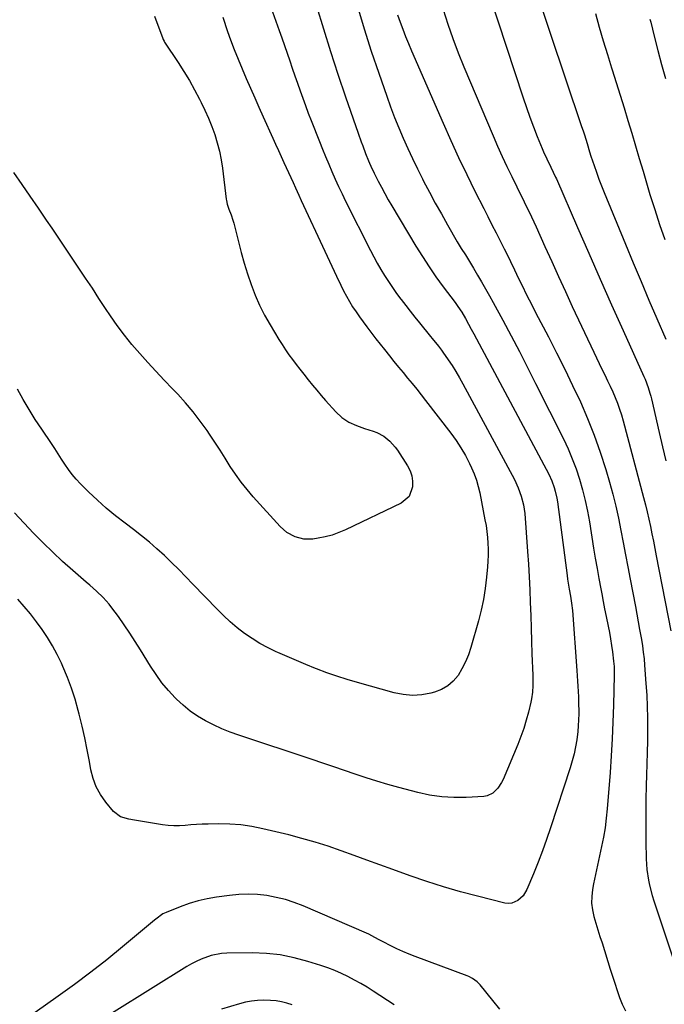
# Model space of a CAD drawing. Units: inches. Extents: x 1921341 to 1926678, y 432428 to 437739.
# Drawn here: x 1922888 to 1923189, y 434861 to 435321 of the extents above; entities that cross this region are included whole.
import ezdxf

# ---------------------------------------------------------------- set-up
doc = ezdxf.new("R2010")
doc.units = ezdxf.units.IN
doc.header["$MEASUREMENT"] = 0
doc.layers.add('7', color=7, linetype='Continuous')
doc.layers.add('8', color=7, linetype='Continuous')

msp = doc.modelspace()

# ---------------------------------------------------------------- linework, layer by layer
at = {"layer": '7', "color": 18}
for points in [[(1923103.6, 435344.24, 1844), (1923123.2, 435284.48, 1844), (1923124.74, 435279.94, 1844), (1923126.34, 435275.42, 1844), (1923128.04, 435270.93, 1844), (1923129.79, 435266.47, 1844), (1923132.08, 435260.82, 1844), (1923132.75, 435259.21, 1844), (1923134.19, 435256.02, 1844), (1923136.11, 435252.09, 1844), (1923137.25, 435249.74, 1844), (1923138.35, 435247.38, 1844), (1923138.7, 435246.59, 1844), (1923148.57, 435223.95, 1844), (1923153.84, 435211.91, 1844), (1923159.15, 435199.87, 1844), (1923164.5, 435187.86, 1844), (1923169.88, 435175.85, 1844), (1923179.53, 435154.41, 1844), (1923180.08, 435153.13, 1844), (1923181.56, 435149.23, 1844), (1923182.38, 435146.57, 1844), (1923182.73, 435145.22, 1844), (1923183.06, 435143.87, 1844), (1923186.66, 435128.24, 1844), (1923188.19, 435121.58, 1844), (1923189.74, 435114.93, 1844)], [(1923002.3, 435335.66, 1854), (1923009.35, 435315.9, 1854), (1923010.6, 435312.39, 1854), (1923011.83, 435308.87, 1854), (1923013.03, 435305.35, 1854), (1923014.24, 435301.78, 1854), (1923015.43, 435298.27, 1854), (1923016.62, 435294.77, 1854), (1923017.84, 435291.27, 1854), (1923019.06, 435287.77, 1854), (1923020.31, 435284.29, 1854), (1923021.58, 435280.81, 1854), (1923022.9, 435277.35, 1854), (1923024.23, 435273.89, 1854), (1923028.11, 435264.04, 1854), (1923029.52, 435260.51, 1854), (1923030.95, 435256.99, 1854), (1923032.41, 435253.49, 1854), (1923033.9, 435250, 1854), (1923035.44, 435246.53, 1854), (1923037.02, 435243.08, 1854), (1923038.65, 435239.65, 1854), (1923040.33, 435236.25, 1854), (1923051.92, 435213.23, 1854), (1923053.47, 435210.25, 1854), (1923055.08, 435207.29, 1854), (1923056.76, 435204.38, 1854), (1923058.49, 435201.5, 1854), (1923060.3, 435198.66, 1854), (1923062.17, 435195.87, 1854), (1923064.12, 435193.13, 1854), (1923066.12, 435190.43, 1854), (1923066.24, 435190.28, 1854), (1923068.35, 435187.54, 1854), (1923070.48, 435184.81, 1854), (1923072.63, 435182.11, 1854), (1923074.8, 435179.41, 1854), (1923079.94, 435173.07, 1854), (1923080.68, 435172.15, 1854), (1923083.65, 435168.5, 1854), (1923085.07, 435166.62, 1854), (1923085.75, 435165.66, 1854), (1923088.16, 435162.17, 1854), (1923089.99, 435159.43, 1854), (1923091.75, 435156.66, 1854), (1923093.42, 435153.82, 1854), (1923095.03, 435150.95, 1854), (1923119.11, 435106.25, 1854), (1923120.91, 435102.48, 1854), (1923122.34, 435098.56, 1854), (1923123.35, 435094.52, 1854), (1923123.91, 435090.39, 1854), (1923125.28, 435072.76, 1854), (1923125.7, 435066.79, 1854), (1923126.06, 435060.81, 1854), (1923126.33, 435054.83, 1854), (1923126.53, 435048.84, 1854), (1923126.7, 435042.86, 1854), (1923126.89, 435036.87, 1854), (1923127.09, 435030.89, 1854), (1923127.31, 435024.9, 1854), (1923127.68, 435014.98, 1854), (1923127.72, 435013.39, 1854), (1923127.73, 435010.21, 1854), (1923127.6, 435007.04, 1854), (1923127.16, 435003.9, 1854), (1923126.82, 435002.35, 1854), (1923125.66, 434997.72, 1854), (1923124.61, 434993.89, 1854), (1923123.44, 434990.1, 1854), (1923122.11, 434986.36, 1854), (1923120.66, 434982.66, 1854), (1923113.85, 434966.32, 1854), (1923113.14, 434964.86, 1854), (1923111.38, 434962.16, 1854), (1923109.1, 434959.93, 1854), (1923106.33, 434958.65, 1854), (1923104.78, 434958.37, 1854), (1923096.56, 434957.88, 1854), (1923090.84, 434957.82, 1854), (1923085.16, 434958.12, 1854), (1923079.54, 434958.96, 1854), (1923073.95, 434960.16, 1854), (1923065.21, 434962.49, 1854), (1923060.07, 434963.93, 1854), (1923054.96, 434965.43, 1854), (1923049.89, 434967.05, 1854), (1923044.83, 434968.75, 1854), (1923039.79, 434970.49, 1854), (1923034.75, 434972.22, 1854), (1923029.69, 434973.92, 1854), (1923024.64, 434975.61, 1854), (1922990.41, 434986.95, 1854), (1922986.41, 434988.39, 1854), (1922982.47, 434989.96, 1854), (1922978.62, 434991.74, 1854), (1922974.83, 434993.66, 1854), (1922971.2, 434995.83, 1854), (1922967.72, 434998.21, 1854), (1922964.47, 435000.89, 1854), (1922961.37, 435003.77, 1854), (1922960.74, 435004.41, 1854), (1922957.57, 435007.86, 1854), (1922954.57, 435011.45, 1854), (1922951.82, 435015.23, 1854), (1922949.24, 435019.14, 1854), (1922944.59, 435026.74, 1854), (1922942.11, 435030.7, 1854), (1922939.56, 435034.63, 1854), (1922936.93, 435038.49, 1854), (1922934.24, 435042.31, 1854), (1922931.24, 435046.46, 1854), (1922929.95, 435048.13, 1854), (1922927.14, 435051.27, 1854), (1922924.03, 435054.15, 1854), (1922920.85, 435056.96, 1854), (1922919.25, 435058.35, 1854), (1922912.9, 435063.85, 1854), (1922908.19, 435068.05, 1854), (1922903.56, 435072.34, 1854), (1922899.07, 435076.77, 1854), (1922894.66, 435081.3, 1854), (1922885.66, 435090.81, 1854)], [(1923128.39, 435337.09, 1842), (1923150.5, 435271.02, 1842), (1923151.15, 435269.07, 1842), (1923151.78, 435267.11, 1842), (1923153.01, 435263.18, 1842), (1923154.23, 435259.24, 1842), (1923154.86, 435257.28, 1842), (1923156.32, 435252.88, 1842), (1923157.41, 435249.71, 1842), (1923158.55, 435246.55, 1842), (1923159.75, 435243.43, 1842), (1923161, 435240.32, 1842), (1923171.01, 435216.1, 1842), (1923174.62, 435207.41, 1842), (1923178.26, 435198.73, 1842), (1923181.94, 435190.07, 1842), (1923185.64, 435181.41, 1842), (1923189.75, 435171.87, 1842)], [(1923026.68, 435327.21, 1852), (1923029.91, 435316.59, 1852), (1923033.23, 435306, 1852), (1923036.69, 435295.45, 1852), (1923040.25, 435284.94, 1852), (1923046.14, 435267.93, 1852), (1923047.55, 435263.97, 1852), (1923048.29, 435262, 1852), (1923049.65, 435258.46, 1852), (1923051.06, 435254.96, 1852), (1923052.59, 435251.51, 1852), (1923053.13, 435250.38, 1852), (1923053.69, 435249.26, 1852), (1923055.54, 435245.61, 1852), (1923057.06, 435242.68, 1852), (1923058.63, 435239.77, 1852), (1923060.25, 435236.9, 1852), (1923061.92, 435234.05, 1852), (1923073.13, 435215.27, 1852), (1923076.14, 435210.41, 1852), (1923079.25, 435205.61, 1852), (1923082.5, 435200.91, 1852), (1923085.85, 435196.27, 1852), (1923091.38, 435188.86, 1852), (1923092.67, 435187.08, 1852), (1923094.52, 435184.33, 1852), (1923096.2, 435181.48, 1852), (1923097.64, 435178.83, 1852), (1923098.88, 435176.54, 1852), (1923100.12, 435174.24, 1852), (1923101.36, 435171.95, 1852), (1923102.59, 435169.65, 1852), (1923135.11, 435108.73, 1852), (1923136.57, 435105.68, 1852), (1923137.72, 435102.5, 1852), (1923138.19, 435100.87, 1852), (1923138.92, 435097.57, 1852), (1923139.18, 435095.9, 1852), (1923143.72, 435061.42, 1852), (1923143.94, 435059.83, 1852), (1923144.71, 435055.07, 1852), (1923145.27, 435051.91, 1852), (1923145.82, 435048.55, 1852), (1923146.19, 435045.18, 1852), (1923148.31, 435017.14, 1852), (1923148.64, 435012.24, 1852), (1923148.78, 435009.78, 1852), (1923149.01, 435004.88, 1852), (1923149.08, 435002.42, 1852), (1923149.12, 434997.51, 1852), (1923149.12, 434996.9, 1852), (1923149.05, 434994.14, 1852), (1923148.92, 434991.39, 1852), (1923148.67, 434988.65, 1852), (1923148.19, 434984.75, 1852), (1923147.65, 434981.45, 1852), (1923146.99, 434978.19, 1852), (1923146.15, 434974.96, 1852), (1923145.19, 434971.76, 1852), (1923135.98, 434943.75, 1852), (1923134.13, 434938.33, 1852), (1923132.19, 434932.94, 1852), (1923130.13, 434927.61, 1852), (1923127.98, 434922.3, 1852), (1923124.87, 434914.89, 1852), (1923123.17, 434912.04, 1852), (1923120.76, 434909.76, 1852), (1923117.83, 434908.52, 1852), (1923116.26, 434908.43, 1852), (1923114.64, 434908.61, 1852), (1923101.94, 434911.75, 1852), (1923093.96, 434913.85, 1852), (1923086.04, 434916.12, 1852), (1923078.19, 434918.64, 1852), (1923070.39, 434921.32, 1852), (1923062.33, 434924.23, 1852), (1923056.3, 434926.41, 1852), (1923050.28, 434928.6, 1852), (1923044.26, 434930.8, 1852), (1923038.24, 434933, 1852), (1923032.19, 434935.09, 1852), (1923026.09, 434937.05, 1852), (1923019.94, 434938.79, 1852), (1923013.74, 434940.4, 1852), (1923001.62, 434943.31, 1852), (1922996.54, 434944.32, 1852), (1922991.44, 434945.08, 1852), (1922986.3, 434945.44, 1852), (1922981.12, 434945.54, 1852), (1922976.07, 434945.45, 1852), (1922973.4, 434945.37, 1852), (1922970.74, 434945.25, 1852), (1922968.08, 434945.07, 1852), (1922965.43, 434944.85, 1852), (1922962.78, 434944.71, 1852), (1922960.13, 434944.69, 1852), (1922957.49, 434944.87, 1852), (1922954.85, 434945.18, 1852), (1922941.81, 434947.22, 1852), (1922939.09, 434947.72, 1852), (1922935.15, 434948.86, 1852), (1922932, 434951.26, 1852), (1922928.34, 434955.75, 1852), (1922925.94, 434959.2, 1852), (1922923.92, 434962.83, 1852), (1922922.48, 434966.72, 1852), (1922921.41, 434970.79, 1852), (1922920.72, 434974.61, 1852), (1922919.65, 434980.17, 1852), (1922918.51, 434985.71, 1852), (1922917.25, 434991.23, 1852), (1922915.91, 434996.73, 1852), (1922915.45, 434998.52, 1852), (1922913.99, 435003.73, 1852), (1922912.35, 435008.88, 1852), (1922910.44, 435013.94, 1852), (1922908.36, 435018.94, 1852), (1922907.66, 435020.52, 1852), (1922905.68, 435024.61, 1852), (1922903.55, 435028.61, 1852), (1922901.17, 435032.48, 1852), (1922898.65, 435036.26, 1852), (1922895.94, 435039.92, 1852), (1922893.16, 435043.52, 1852), (1922890.26, 435047.02, 1852), (1922887.28, 435050.47, 1852)], [(1922951.03, 435322.59, 1858), (1922954.92, 435312.1, 1858), (1922955.1, 435311.67, 1858), (1922955.56, 435310.83, 1858), (1922955.81, 435310.43, 1858), (1922962.17, 435300.93, 1858), (1922964.84, 435296.77, 1858), (1922967.4, 435292.55, 1858), (1922969.8, 435288.23, 1858), (1922972.1, 435283.86, 1858), (1922972.88, 435282.29, 1858), (1922974.63, 435278.62, 1858), (1922976.28, 435274.9, 1858), (1922977.78, 435271.13, 1858), (1922979.19, 435267.31, 1858), (1922980.4, 435263.44, 1858), (1922981.44, 435259.52, 1858), (1922982.22, 435255.55, 1858), (1922982.84, 435251.54, 1858), (1922984.56, 435237.17, 1858), (1922984.64, 435236.57, 1858), (1922984.99, 435234.81, 1858), (1922985.75, 435232.55, 1858), (1922986.85, 435229.88, 1858), (1922987.71, 435227.31, 1858), (1922988.07, 435226, 1858), (1922990.24, 435217.3, 1858), (1922991.57, 435212.24, 1858), (1922992.99, 435207.22, 1858), (1922994.54, 435202.23, 1858), (1922996.18, 435197.27, 1858), (1922998.05, 435192.41, 1858), (1923000.11, 435187.63, 1858), (1923002.47, 435183, 1858), (1923005.03, 435178.46, 1858), (1923009.15, 435171.67, 1858), (1923010.66, 435169.26, 1858), (1923012.22, 435166.88, 1858), (1923013.86, 435164.56, 1858), (1923015.54, 435162.26, 1858), (1923017.27, 435160, 1858), (1923019.01, 435157.74, 1858), (1923020.76, 435155.5, 1858), (1923022.88, 435152.8, 1858), (1923024.85, 435150.36, 1858), (1923026.85, 435147.94, 1858), (1923028.9, 435145.56, 1858), (1923030.97, 435143.2, 1858), (1923035.71, 435137.89, 1858), (1923038.57, 435135.23, 1858), (1923041.86, 435133.13, 1858), (1923045.43, 435131.48, 1858), (1923049.13, 435130.13, 1858), (1923053.14, 435128.86, 1858), (1923054.86, 435128.2, 1858), (1923058.08, 435126.47, 1858), (1923060.96, 435124.16, 1858), (1923063.41, 435121.43, 1858), (1923064.49, 435119.93, 1858), (1923069.19, 435112.67, 1858), (1923070.37, 435110.36, 1858), (1923071.22, 435107.98, 1858), (1923071.57, 435105.47, 1858), (1923071.6, 435102.88, 1858), (1923069.96, 435098.38, 1858), (1923066.31, 435095.27, 1858), (1923040.25, 435082.83, 1858), (1923037.15, 435081.51, 1858), (1923033.98, 435080.38, 1858), (1923030.74, 435079.53, 1858), (1923027.43, 435078.87, 1858), (1923025.05, 435078.5, 1858), (1923020.8, 435078.43, 1858), (1923016.69, 435079.5, 1858), (1923012.93, 435081.57, 1858), (1923009.71, 435084.42, 1858), (1922997.22, 435098.23, 1858), (1922994.31, 435101.62, 1858), (1922991.54, 435105.09, 1858), (1922988.95, 435108.72, 1858), (1922986.48, 435112.43, 1858), (1922984.1, 435116.21, 1858), (1922981.69, 435119.97, 1858), (1922979.24, 435123.71, 1858), (1922976.78, 435127.43, 1858), (1922975.65, 435129.12, 1858), (1922972.48, 435133.59, 1858), (1922969.17, 435137.93, 1858), (1922965.62, 435142.09, 1858), (1922961.93, 435146.13, 1858), (1922959.49, 435148.65, 1858), (1922955.62, 435152.7, 1858), (1922951.78, 435156.79, 1858), (1922947.98, 435160.91, 1858), (1922944.21, 435165.06, 1858), (1922940.57, 435169.31, 1858), (1922937.05, 435173.66, 1858), (1922933.73, 435178.16, 1858), (1922930.54, 435182.76, 1858), (1922928.29, 435186.16, 1858), (1922925.18, 435190.85, 1858), (1922922.07, 435195.55, 1858), (1922918.95, 435200.25, 1858), (1922915.84, 435204.95, 1858), (1922912.72, 435209.64, 1858), (1922909.58, 435214.32, 1858), (1922906.43, 435218.99, 1858), (1922903.26, 435223.65, 1858), (1922900.71, 435227.37, 1858), (1922896.91, 435232.93, 1858), (1922893.09, 435238.48, 1858), (1922889.26, 435244.02, 1858), (1922885.42, 435249.56, 1858)], [(1922982.98, 435322.05, 1856), (1922985.23, 435315.47, 1856), (1922986.64, 435311.58, 1856), (1922988.36, 435307.01, 1856), (1922990.13, 435302.46, 1856), (1922992, 435297.94, 1856), (1922993.92, 435293.45, 1856), (1922995.89, 435288.98, 1856), (1922997.87, 435284.51, 1856), (1922999.86, 435280.04, 1856), (1923001.86, 435275.58, 1856), (1923006.32, 435265.67, 1856), (1923007.61, 435262.79, 1856), (1923008.91, 435259.92, 1856), (1923010.21, 435257.05, 1856), (1923011.52, 435254.18, 1856), (1923013.6, 435249.63, 1856), (1923014.68, 435247.25, 1856), (1923015.76, 435244.86, 1856), (1923016.84, 435242.48, 1856), (1923018.46, 435238.94, 1856), (1923019.55, 435236.57, 1856), (1923020.63, 435234.21, 1856), (1923021.72, 435231.85, 1856), (1923022.82, 435229.49, 1856), (1923027.29, 435219.88, 1856), (1923029.48, 435215.19, 1856), (1923031.67, 435210.5, 1856), (1923033.87, 435205.82, 1856), (1923036.08, 435201.13, 1856), (1923038.06, 435196.96, 1856), (1923039.33, 435194.4, 1856), (1923040.67, 435191.86, 1856), (1923042.1, 435189.38, 1856), (1923043.59, 435186.93, 1856), (1923045.16, 435184.53, 1856), (1923046.78, 435182.16, 1856), (1923048.45, 435179.83, 1856), (1923050.16, 435177.53, 1856), (1923052.52, 435174.48, 1856), (1923054.48, 435171.95, 1856), (1923056.46, 435169.44, 1856), (1923058.44, 435166.93, 1856), (1923060.79, 435163.98, 1856), (1923062.88, 435161.38, 1856), (1923064.99, 435158.78, 1856), (1923067.12, 435156.21, 1856), (1923069.25, 435153.64, 1856), (1923071.39, 435151.07, 1856), (1923073.5, 435148.48, 1856), (1923075.57, 435145.86, 1856), (1923077.63, 435143.23, 1856), (1923089.42, 435127.92, 1856), (1923091.87, 435124.53, 1856), (1923094.16, 435121.05, 1856), (1923096.22, 435117.43, 1856), (1923098.13, 435113.71, 1856), (1923099.04, 435111.78, 1856), (1923100.27, 435108.92, 1856), (1923101.35, 435106.02, 1856), (1923102.21, 435103.04, 1856), (1923102.92, 435100.02, 1856), (1923105.38, 435087.52, 1856), (1923105.85, 435084.79, 1856), (1923106.25, 435082.05, 1856), (1923106.53, 435079.3, 1856), (1923106.74, 435076.54, 1856), (1923106.82, 435073.77, 1856), (1923106.83, 435071, 1856), (1923106.72, 435068.23, 1856), (1923106.53, 435065.47, 1856), (1923106.09, 435060.63, 1856), (1923105.48, 435055.48, 1856), (1923104.67, 435050.36, 1856), (1923103.58, 435045.29, 1856), (1923102.3, 435040.26, 1856), (1923098.76, 435027.85, 1856), (1923097.62, 435024.45, 1856), (1923096.27, 435021.14, 1856), (1923094.63, 435017.96, 1856), (1923092.78, 435014.88, 1856), (1923090.54, 435012.21, 1856), (1923088.01, 435009.94, 1856), (1923085.04, 435008.28, 1856), (1923081.79, 435007.02, 1856), (1923080.16, 435006.59, 1856), (1923075.85, 435005.82, 1856), (1923071.55, 435005.51, 1856), (1923067.25, 435005.88, 1856), (1923062.96, 435006.71, 1856), (1923045.89, 435011.47, 1856), (1923041.05, 435012.9, 1856), (1923036.25, 435014.44, 1856), (1923031.49, 435016.12, 1856), (1923026.78, 435017.91, 1856), (1923026.21, 435018.14, 1856), (1923021.81, 435019.92, 1856), (1923017.44, 435021.74, 1856), (1923013.08, 435023.62, 1856), (1923008.74, 435025.53, 1856), (1923007.92, 435025.9, 1856), (1923004.08, 435027.78, 1856), (1923000.32, 435029.81, 1856), (1922996.69, 435032.07, 1856), (1922993.15, 435034.49, 1856), (1922989.76, 435037.11, 1856), (1922986.47, 435039.84, 1856), (1922983.32, 435042.75, 1856), (1922980.28, 435045.76, 1856), (1922969.06, 435057.48, 1856), (1922965.78, 435060.86, 1856), (1922962.47, 435064.21, 1856), (1922959.1, 435067.51, 1856), (1922955.71, 435070.78, 1856), (1922952.23, 435073.97, 1856), (1922948.69, 435077.06, 1856), (1922945.03, 435080.03, 1856), (1922941.31, 435082.91, 1856), (1922937.35, 435085.85, 1856), (1922932.92, 435089.3, 1856), (1922928.59, 435092.88, 1856), (1922924.42, 435096.63, 1856), (1922920.35, 435100.51, 1856), (1922916.52, 435104.33, 1856), (1922914.53, 435106.45, 1856), (1922912.64, 435108.65, 1856), (1922910.91, 435110.98, 1856), (1922909.29, 435113.39, 1856), (1922907.73, 435115.86, 1856), (1922906.15, 435118.31, 1856), (1922904.55, 435120.74, 1856), (1922902.93, 435123.17, 1856), (1922898.45, 435129.77, 1856), (1922895.45, 435134.35, 1856), (1922892.54, 435138.99, 1856), (1922889.77, 435143.71, 1856), (1922887.1, 435148.49, 1856)], [(1923064.58, 435323.21, 1848), (1923065.73, 435319.81, 1848), (1923066.97, 435316.43, 1848), (1923068.26, 435313.08, 1848), (1923069.62, 435309.75, 1848), (1923071.02, 435306.44, 1848), (1923085.81, 435272.6, 1848), (1923089.38, 435264.6, 1848), (1923093.04, 435256.63, 1848), (1923096.83, 435248.73, 1848), (1923100.71, 435240.86, 1848), (1923104.76, 435232.8, 1848), (1923106.68, 435229, 1848), (1923108.61, 435225.2, 1848), (1923110.55, 435221.41, 1848), (1923112.49, 435217.62, 1848), (1923114.4, 435213.92, 1848), (1923116.37, 435210.03, 1848), (1923117.32, 435208.07, 1848), (1923119.19, 435204.13, 1848), (1923120.12, 435202.16, 1848), (1923122.01, 435198.23, 1848), (1923123.01, 435196.15, 1848), (1923124.48, 435193.15, 1848), (1923125.96, 435190.17, 1848), (1923127.48, 435187.19, 1848), (1923129.02, 435184.23, 1848), (1923134.95, 435172.93, 1848), (1923138.83, 435165.41, 1848), (1923142.62, 435157.85, 1848), (1923146.3, 435150.23, 1848), (1923149.9, 435142.57, 1848), (1923153.26, 435134.82, 1848), (1923156.39, 435126.98, 1848), (1923159.17, 435119.01, 1848), (1923161.72, 435110.96, 1848), (1923163.46, 435105.03, 1848), (1923165, 435099.46, 1848), (1923166.42, 435093.86, 1848), (1923167.67, 435088.22, 1848), (1923168.81, 435082.55, 1848), (1923169.86, 435076.87, 1848), (1923170.93, 435071.18, 1848), (1923172.01, 435065.5, 1848), (1923173.1, 435059.82, 1848), (1923175.6, 435046.97, 1848), (1923176.27, 435043.43, 1848), (1923176.93, 435039.88, 1848), (1923177.57, 435036.33, 1848), (1923178.4, 435031.63, 1848), (1923178.87, 435028.64, 1848), (1923179.28, 435025.65, 1848), (1923179.61, 435022.64, 1848), (1923179.88, 435019.63, 1848), (1923180.53, 435011.04, 1848), (1923180.87, 435005.69, 1848), (1923181.12, 435000.35, 1848), (1923181.24, 434995, 1848), (1923181.27, 434989.65, 1848), (1923181.22, 434984.29, 1848), (1923181.13, 434978.94, 1848), (1923181, 434973.59, 1848), (1923180.85, 434968.24, 1848), (1923180.68, 434963.39, 1848), (1923180.52, 434956.87, 1848), (1923180.41, 434950.35, 1848), (1923180.41, 434943.82, 1848), (1923180.48, 434937.3, 1848), (1923180.62, 434929.25, 1848), (1923180.92, 434924.27, 1848), (1923181.64, 434919.34, 1848), (1923182.16, 434916.9, 1848), (1923183.42, 434912.07, 1848), (1923184.16, 434909.68, 1848), (1923197.14, 434870.89, 1848)], [(1923085.92, 435325.65, 1846), (1923088.07, 435318.88, 1846), (1923090.37, 435312.16, 1846), (1923092.88, 435305.52, 1846), (1923095.54, 435298.93, 1846), (1923109.13, 435266.73, 1846), (1923111.22, 435261.91, 1846), (1923113.36, 435257.12, 1846), (1923115.59, 435252.38, 1846), (1923117.88, 435247.65, 1846), (1923120.24, 435242.89, 1846), (1923121.39, 435240.57, 1846), (1923122.54, 435238.25, 1846), (1923123.69, 435235.93, 1846), (1923124.83, 435233.6, 1846), (1923125.96, 435231.27, 1846), (1923127.07, 435228.94, 1846), (1923128.16, 435226.59, 1846), (1923129.23, 435224.23, 1846), (1923133.38, 435214.98, 1846), (1923136.53, 435207.99, 1846), (1923139.71, 435201.02, 1846), (1923142.91, 435194.06, 1846), (1923146.13, 435187.11, 1846), (1923156.14, 435165.68, 1846), (1923157.39, 435163.02, 1846), (1923158.67, 435160.37, 1846), (1923159.98, 435157.73, 1846), (1923161.3, 435155.11, 1846), (1923162.64, 435152.41, 1846), (1923163.87, 435149.82, 1846), (1923165.04, 435147.2, 1846), (1923166.17, 435144.56, 1846), (1923167.21, 435141.89, 1846), (1923168.18, 435139.2, 1846), (1923169.04, 435136.47, 1846), (1923169.84, 435133.71, 1846), (1923179.42, 435097.89, 1846), (1923180.29, 435094.52, 1846), (1923181.12, 435091.14, 1846), (1923181.89, 435087.74, 1846), (1923182.62, 435084.34, 1846), (1923183.31, 435080.93, 1846), (1923184, 435077.52, 1846), (1923184.67, 435074.1, 1846), (1923185.34, 435070.69, 1846), (1923192.1, 435035.7, 1846)], [(1923182.4, 435321.12, 1838), (1923182.73, 435319.78, 1838), (1923184.38, 435313.19, 1838), (1923186.08, 435306.61, 1838), (1923187.84, 435300.06, 1838), (1923189.65, 435293.51, 1838)], [(1923063.01, 434861.15, 1848), (1923053.23, 434867.47, 1848), (1923050.33, 434869.28, 1848), (1923047.4, 434871.03, 1848), (1923044.41, 434872.68, 1848), (1923041.39, 434874.27, 1848), (1923038.32, 434875.74, 1848), (1923035.2, 434877.1, 1848), (1923032.01, 434878.31, 1848), (1923028.79, 434879.43, 1848), (1923022.64, 434881.38, 1848), (1923016.27, 434883.07, 1848), (1923009.83, 434884.36, 1848), (1923003.3, 434885.04, 1848), (1922996.7, 434885.3, 1848), (1922984.84, 434885.22, 1848), (1922982.35, 434885.07, 1848), (1922977.49, 434884.15, 1848), (1922972.81, 434882.41, 1848), (1922970.54, 434881.36, 1848), (1922968.33, 434880.18, 1848), (1922966.17, 434878.92, 1848), (1922915.34, 434847.32, 1848)], [(1923015.42, 434861.16, 1846), (1923012.93, 434861.88, 1846), (1923010.41, 434862.47, 1846), (1923007.88, 434862.92, 1846), (1923005.32, 434863.17, 1846), (1923002.12, 434863.27, 1846), (1922999.23, 434863.15, 1846), (1922996.37, 434862.85, 1846), (1922993.55, 434862.31, 1846), (1922990.75, 434861.59, 1846), (1922982.33, 434859.02, 1846)]]:
    msp.add_polyline3d(points, dxfattribs=at)
at = {"layer": '8', "color": 18}
for points in [[(1923045.89, 435327.14, 1850), (1923048.97, 435316.66, 1850), (1923052.29, 435306.25, 1850), (1923055.77, 435295.89, 1850), (1923059.5, 435285.19, 1850), (1923061.29, 435280.24, 1850), (1923063.16, 435275.33, 1850), (1923065.14, 435270.46, 1850), (1923067.19, 435265.62, 1850), (1923069.34, 435260.82, 1850), (1923071.56, 435256.05, 1850), (1923073.86, 435251.32, 1850), (1923076.22, 435246.62, 1850), (1923076.74, 435245.62, 1850), (1923079.44, 435240.46, 1850), (1923082.19, 435235.33, 1850), (1923085.02, 435230.24, 1850), (1923087.9, 435225.18, 1850), (1923092.46, 435217.27, 1850), (1923093.38, 435215.71, 1850), (1923094.31, 435214.16, 1850), (1923096.21, 435211.1, 1850), (1923097.18, 435209.57, 1850), (1923099.07, 435206.5, 1850), (1923100, 435204.95, 1850), (1923101.95, 435201.7, 1850), (1923103.82, 435198.51, 1850), (1923105.67, 435195.31, 1850), (1923107.48, 435192.08, 1850), (1923109.26, 435188.84, 1850), (1923113.65, 435180.71, 1850), (1923117.57, 435173.37, 1850), (1923121.45, 435166, 1850), (1923125.25, 435158.6, 1850), (1923129.01, 435151.17, 1850), (1923141.96, 435125.26, 1850), (1923144.13, 435120.65, 1850), (1923146.13, 435115.98, 1850), (1923147.91, 435111.21, 1850), (1923149.52, 435106.39, 1850), (1923150.92, 435101.49, 1850), (1923152.17, 435096.55, 1850), (1923153.22, 435091.58, 1850), (1923154.13, 435086.56, 1850), (1923156.1, 435074.25, 1850), (1923156.88, 435069.5, 1850), (1923157.69, 435064.77, 1850), (1923158.54, 435060.04, 1850), (1923159.41, 435055.31, 1850), (1923159.87, 435052.89, 1850), (1923160.55, 435049.38, 1850), (1923161.23, 435045.87, 1850), (1923161.94, 435042.37, 1850), (1923162.88, 435037.77, 1850), (1923163.46, 435034.81, 1850), (1923163.99, 435031.85, 1850), (1923164.45, 435028.87, 1850), (1923164.86, 435025.88, 1850), (1923165.42, 435021.5, 1850), (1923165.63, 435019.08, 1850), (1923165.69, 435016.66, 1850), (1923165.68, 435015.85, 1850), (1923165.67, 435015.04, 1850), (1923165.36, 435000.94, 1850), (1923165.12, 434993.08, 1850), (1923164.79, 434985.23, 1850), (1923164.33, 434977.38, 1850), (1923163.77, 434969.54, 1850), (1923162.44, 434952.63, 1850), (1923162, 434948.19, 1850), (1923161.43, 434943.77, 1850), (1923160.66, 434939.38, 1850), (1923159.78, 434935, 1850), (1923158.81, 434930.64, 1850), (1923157.88, 434926.27, 1850), (1923156.98, 434921.89, 1850), (1923156.11, 434917.51, 1850), (1923155.59, 434914.85, 1850), (1923155.22, 434911.69, 1850), (1923155.15, 434908.55, 1850), (1923155.54, 434905.43, 1850), (1923156.23, 434902.33, 1850), (1923157.17, 434899.24, 1850), (1923158.11, 434896.15, 1850), (1923159.06, 434893.06, 1850), (1923160.02, 434889.98, 1850), (1923163.83, 434877.8, 1850), (1923164.87, 434874.48, 1850), (1923165.94, 434871.16, 1850), (1923167.01, 434867.84, 1850), (1923168.1, 434864.54, 1850), (1923169.4, 434861.35, 1850), (1923170.96, 434858.31, 1850)], [(1923156.97, 435323.88, 1840), (1923158.75, 435317.48, 1840), (1923160.59, 435311.1, 1840), (1923162.51, 435304.74, 1840), (1923164.49, 435298.4, 1840), (1923164.76, 435297.53, 1840), (1923166.63, 435291.63, 1840), (1923168.48, 435285.72, 1840), (1923170.29, 435279.81, 1840), (1923172.09, 435273.88, 1840), (1923173.87, 435267.96, 1840), (1923175.64, 435262.03, 1840), (1923177.42, 435256.1, 1840), (1923179.18, 435250.16, 1840), (1923182.4, 435239.34, 1840), (1923184.59, 435232.28, 1840), (1923186.89, 435225.26, 1840), (1923189.35, 435218.3, 1840)], [(1923112.31, 434859.01, 1850), (1923108.96, 434863.09, 1850), (1923103.05, 434870.48, 1850), (1923101.8, 434871.82, 1850), (1923099.55, 434873.41, 1850), (1923097.91, 434874.24, 1850), (1923097.05, 434874.59, 1850), (1923072.81, 434883.59, 1850), (1923069.91, 434884.72, 1850), (1923067.05, 434885.93, 1850), (1923064.23, 434887.23, 1850), (1923061.45, 434888.61, 1850), (1923057.88, 434890.46, 1850), (1923055.94, 434891.5, 1850), (1923054.01, 434892.57, 1850), (1923051.08, 434894.08, 1850), (1923050.07, 434894.53, 1850), (1923020.46, 434907.28, 1850), (1923016.35, 434908.86, 1850), (1923012.19, 434910.22, 1850), (1923007.93, 434911.25, 1850), (1923003.6, 434912.06, 1850), (1922999.23, 434912.52, 1850), (1922994.86, 434912.73, 1850), (1922990.48, 434912.58, 1850), (1922986.11, 434912.18, 1850), (1922980.08, 434911.38, 1850), (1922975.74, 434910.63, 1850), (1922971.47, 434909.67, 1850), (1922967.27, 434908.39, 1850), (1922963.14, 434906.9, 1850), (1922956.46, 434904.19, 1850), (1922955, 434903.5, 1850), (1922951.69, 434901.15, 1850), (1922951.05, 434900.64, 1850), (1922936.13, 434888.12, 1850), (1922928.8, 434882.14, 1850), (1922921.38, 434876.28, 1850), (1922913.81, 434870.61, 1850), (1922906.14, 434865.07, 1850), (1922895.33, 434857.47, 1850)]]:
    msp.add_polyline3d(points, dxfattribs=at)

doc.saveas('drawing.dxf')
